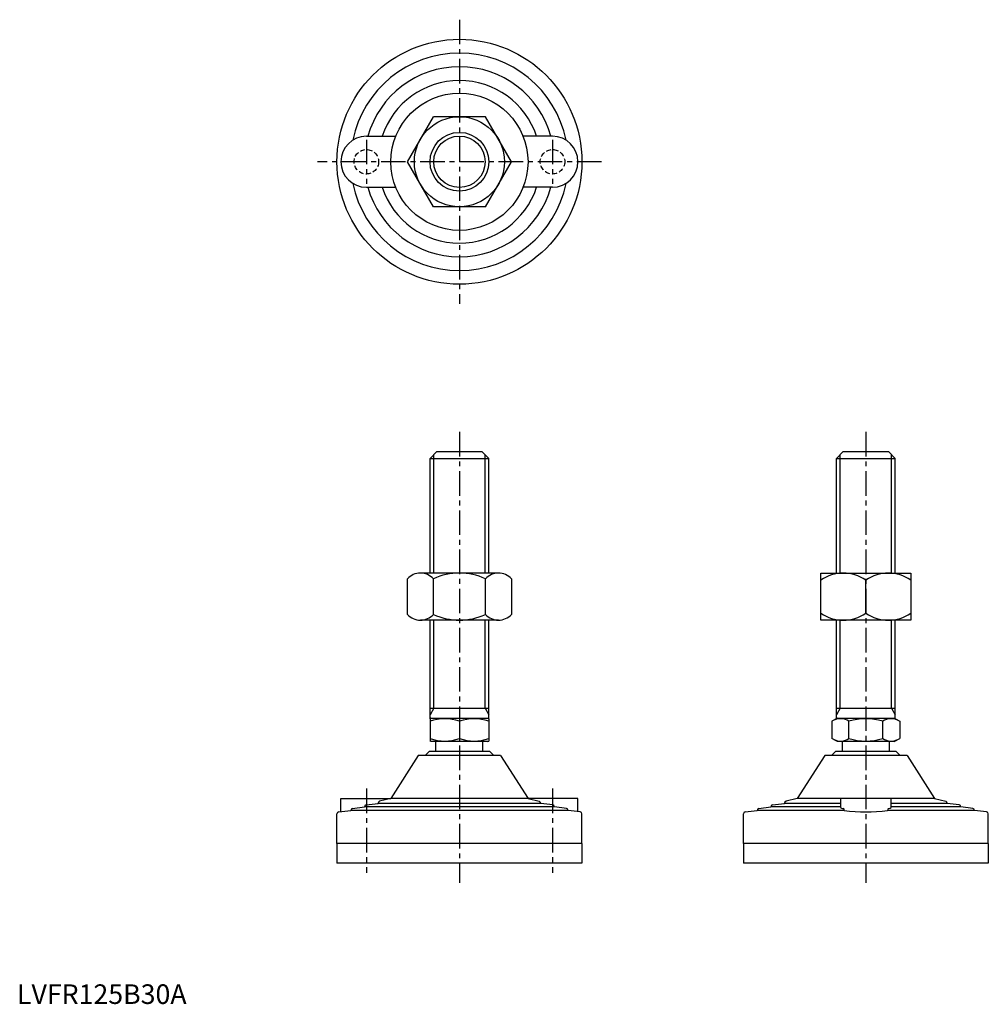
# Model space of a CAD drawing. Extents: x 1 to 496, y 0 to 502.
import ezdxf

# ---------------------------------------------------------------- set-up
doc = ezdxf.new("R2010")
doc.units = 0
doc.header["$LTSCALE"] = 10
doc.header["$MEASUREMENT"] = 0
doc.linetypes.add('CENTER', pattern=[2, 1.25, -0.25, 0.25, -0.25])
doc.linetypes.add('HIDDEN', pattern=[0.375, 0.25, -0.125])
doc.layers.get('0').update_dxf_attribs({"linetype": 'CONTINUOUS'})
for name, color, linetype in [('1', 1, 'CENTER'), ('2', 2, 'HIDDEN'), ('3', 3, 'CONTINUOUS')]:
    doc.layers.add(name, color=color, linetype=linetype)
doc.styles.add('Standard1', font='ARIAL.TTF')

msp = doc.modelspace()

# ---------------------------------------------------------------- linework, layer by layer
for p, q in [((199.25, 429.74), (212.52, 452.74)), ((239.07, 452.74), (212.52, 452.74)), ((252.35, 429.74), (239.07, 452.74)), ((178.3, 442.74), (193.3, 442.74)), ((273.3, 442.74), (258.29, 442.74)), ((212.52, 406.74), (199.25, 429.74)), ((239.07, 406.74), (252.35, 429.74)), ((178.3, 416.74), (193.3, 416.74)), ((273.3, 416.74), (258.29, 416.74)), ((239.07, 406.74), (212.52, 406.74)), ((210.8, 278.36), (214.3, 281.86)), ((214.3, 281.86), (237.3, 281.86)), ((240.8, 278.36), (237.3, 281.86)), ((418.22, 278.36), (421.72, 281.86)), ((421.72, 281.86), (444.72, 281.86)), ((448.22, 278.36), (444.72, 281.86)), ((210.8, 219.86), (210.8, 278.36)), ((210.8, 278.36), (240.8, 278.36)), ((240.8, 219.86), (240.8, 278.36)), ((418.22, 219.86), (418.22, 278.36)), ((418.22, 278.36), (448.22, 278.36)), ((448.22, 219.86), (448.22, 278.36)), ((199.25, 198.78), (199.25, 216.94)), ((245.71, 219.86), (205.88, 219.86)), ((212.52, 198.78), (212.52, 216.94)), ((239.08, 198.78), (239.08, 216.94)), ((252.35, 216.94), (252.35, 198.78)), ((410.22, 195.86), (410.22, 219.86)), ((410.22, 219.86), (456.22, 219.86)), ((433.22, 199.41), (433.22, 216.31)), ((456.22, 219.86), (456.22, 195.86)), ((245.71, 195.86), (205.88, 195.86)), ((210.8, 145.57), (210.8, 195.86)), ((240.8, 145.57), (240.8, 195.86)), ((456.22, 195.86), (410.22, 195.86)), ((418.22, 145.57), (418.22, 195.86)), ((448.22, 145.57), (448.22, 195.86)), ((210.8, 150.86), (240.8, 150.86)), ((418.22, 150.86), (448.22, 150.86)), ((211.3, 145.86), (210.8, 145.57)), ((211.3, 145.86), (240.3, 145.86)), ((240.3, 145.86), (240.8, 145.57)), ((418.72, 145.86), (415.9, 144.23)), ((418.72, 145.86), (447.72, 145.86)), ((447.72, 145.86), (450.54, 144.23)), ((210.8, 145.57), (210.8, 134.15)), ((225.8, 144.23), (225.8, 135.49)), ((240.8, 145.57), (240.8, 134.15)), ((415.9, 144.23), (415.9, 135.49)), ((424.56, 135.49), (424.56, 144.23)), ((441.88, 135.49), (441.88, 144.23)), ((450.54, 144.23), (450.54, 135.49)), ((211.3, 133.86), (210.8, 134.15)), ((240.3, 133.86), (211.3, 133.86)), ((213.8, 128.86), (213.8, 133.86)), ((237.8, 128.86), (237.8, 133.86)), ((240.3, 133.86), (240.8, 134.15)), ((418.72, 133.86), (415.9, 135.49)), ((447.72, 133.86), (418.72, 133.86)), ((421.22, 128.86), (421.22, 133.86)), ((445.22, 128.86), (445.22, 133.86)), ((447.72, 133.86), (450.54, 135.49)), ((204.8, 126.86), (190.8, 104.86)), ((246.8, 126.86), (204.8, 126.86)), ((208.3, 126.86), (210.3, 128.86)), ((241.3, 128.86), (210.3, 128.86)), ((243.3, 126.86), (241.3, 128.86)), ((246.8, 126.86), (260.8, 104.86)), ((412.22, 126.86), (398.22, 104.86)), ((454.22, 126.86), (412.22, 126.86)), ((415.72, 126.86), (417.72, 128.86)), ((448.72, 128.86), (417.72, 128.86)), ((450.72, 126.86), (448.72, 128.86)), ((454.22, 126.86), (468.22, 104.86)), ((165.3, 104.86), (190.8, 104.86)), ((165.3, 98.12), (165.3, 104.86)), ((171.17, 99.75), (177.3, 100.53)), ((177.3, 100.53), (177.3, 100.54)), ((274.3, 100.53), (177.3, 100.53)), ((178.17, 101.54), (184.3, 102.32)), ((184.3, 102.32), (184.3, 102.43)), ((267.3, 102.32), (184.3, 102.32)), ((190.8, 104.86), (185.05, 103.4)), ((260.8, 104.86), (190.8, 104.86)), ((286.3, 104.86), (260.8, 104.86)), ((260.8, 104.86), (266.54, 103.4)), ((267.3, 102.32), (267.3, 102.43)), ((273.42, 101.54), (267.3, 102.32)), ((274.3, 100.53), (274.3, 100.54)), ((280.42, 99.75), (274.3, 100.53)), ((286.3, 98.12), (286.3, 104.86)), ((378.59, 99.75), (384.72, 100.53)), ((384.72, 100.53), (384.72, 100.54)), ((420.22, 100.53), (384.72, 100.53)), ((385.59, 101.54), (391.72, 102.32)), ((391.72, 102.32), (391.72, 102.43)), ((420.22, 102.32), (391.72, 102.32)), ((398.22, 104.86), (392.47, 103.4)), ((420.22, 104.86), (398.22, 104.86)), ((420.22, 104.86), (420.22, 100.44)), ((446.22, 104.86), (420.22, 104.86)), ((468.22, 104.86), (446.22, 104.86)), ((446.22, 100.44), (446.22, 104.86)), ((474.72, 102.32), (446.22, 102.32)), ((481.72, 100.53), (446.22, 100.53)), ((468.22, 104.86), (473.96, 103.4)), ((474.72, 102.32), (474.72, 102.43)), ((480.84, 101.54), (474.72, 102.32)), ((481.72, 100.53), (481.72, 100.54)), ((487.84, 99.75), (481.72, 100.53)), ((163.3, 81.86), (163.3, 96.98)), ((164.17, 97.97), (170.3, 98.75)), ((170.3, 98.75), (170.3, 98.76)), ((281.3, 98.75), (170.3, 98.75)), ((281.3, 98.75), (281.3, 98.76)), ((287.42, 97.97), (281.3, 98.75)), ((288.3, 81.86), (288.3, 96.98)), ((370.72, 81.86), (370.72, 96.98)), ((371.59, 97.97), (377.72, 98.75)), ((377.72, 98.75), (377.72, 98.76)), ((422.2, 98.75), (377.72, 98.75)), ((422.2, 98.76), (422.2, 98.75)), ((444.24, 98.76), (444.24, 98.75)), ((488.72, 98.75), (444.24, 98.75)), ((488.72, 98.75), (488.72, 98.76)), ((494.84, 97.97), (488.72, 98.75)), ((495.72, 81.86), (495.72, 96.98)), ((288.3, 81.86), (163.3, 81.86)), ((163.3, 81.86), (163.3, 71.86)), ((288.3, 81.86), (288.3, 71.86)), ((370.72, 81.86), (370.72, 71.86)), ((495.72, 81.86), (370.72, 81.86)), ((495.72, 81.86), (495.72, 71.86)), ((288.3, 71.86), (163.3, 71.86)), ((495.72, 71.86), (370.72, 71.86))]:
    msp.add_line(p, q)
at = {"flags": 128}
msp.add_lwpolyline([(444.81, 99.75), (445.63, 99.98), (446.11, 100.23), (446.22, 100.44)], dxfattribs=at)
for radius in [62.5, 35, 23, 15]:
    msp.add_circle((225.8, 429.74), radius)
for centre, radius, start, end in [((225.8, 429.74), 55.5, 11.4537, 168.5463), ((225.8, 429.74), 48.5, 15.5477, 164.4523), ((225.8, 429.74), 41.5, 18.2554, 161.7446), ((178.3, 429.74), 13, 90, 270), ((273.3, 429.74), 13, 270, 90), ((225.8, 429.74), 55.5, 191.4537, 348.5463), ((225.8, 429.74), 48.5, 195.5477, 344.4523), ((225.8, 429.74), 41.5, 198.2554, 341.7446), ((205.88, 210.86), 9, 42.5047, 137.4953), ((225.8, 188.19), 31.67, 65.2054, 114.7946), ((245.71, 210.86), 9, 42.5047, 137.4953), ((421.72, 199.46), 20.4, 55.6895, 124.3105), ((444.72, 199.46), 20.4, 55.6895, 124.3105), ((205.88, 204.86), 9, 222.5047, 317.4953), ((225.8, 227.53), 31.67, 245.2054, 294.7946), ((245.71, 204.86), 9, 222.5047, 317.4953), ((421.72, 216.26), 20.4, 235.6895, 304.3105), ((444.72, 216.26), 20.4, 235.6895, 304.3105), ((420.23, 141.82), 7.67, 235.6158, 235.6158), ((446.21, 141.82), 7.67, 304.3842, 304.3842), ((218.3, 123.91), 21.66, 69.7438, 110.2562), ((233.3, 123.91), 21.66, 69.7438, 110.2562), ((420.23, 137.91), 7.67, 124.3842, 124.3842), ((420.23, 137.91), 7.67, 55.6158, 115.6158), ((433.22, 116.91), 28.66, 72.412, 107.588), ((446.21, 137.91), 7.67, 55.6158, 55.6158), ((446.21, 137.91), 7.67, 64.3842, 124.3842), ((218.3, 155.81), 21.66, 249.7438, 290.2562), ((233.3, 155.81), 21.66, 249.7438, 290.2562), ((420.23, 141.82), 7.67, 244.3842, 304.3842), ((433.22, 162.81), 28.66, 252.412, 287.588), ((446.21, 141.82), 7.67, 235.6158, 295.6158), ((178.3, 100.54), 1, 97.2532, 180), ((185.3, 102.43), 1, 104.2811, 180), ((266.3, 102.43), 1, 0, 75.7189), ((273.3, 100.54), 1, 0, 82.7468), ((385.72, 100.54), 1, 97.2532, 180), ((392.72, 102.43), 1, 104.2811, 180), ((473.72, 102.43), 1, 0, 75.7189), ((480.72, 100.54), 1, 0, 82.7468), ((164.3, 96.98), 1, 97.2532, 180), ((171.3, 98.76), 1, 97.2532, 180), ((280.3, 98.76), 1, 0, 82.7468), ((287.3, 96.98), 1, 360, 82.7468), ((371.72, 96.98), 1, 97.2532, 180), ((378.72, 98.76), 1, 97.2532, 180), ((421.63, 101.55), 1.8, 218.2389, 269.8573), ((421.24, 98.87), 0.962, 353.1423, 66.5641), ((433.22, 188.11), 90.04, 262.9689, 277.0309), ((445.19, 98.87), 0.96, 113.406, 186.6357), ((487.72, 98.76), 1, 0, 82.7468), ((494.72, 96.98), 1, 360, 82.7468)]:
    msp.add_arc(centre, radius, start, end)
at = {"layer": '1'}
for p, q in [((225.8, 502.24), (225.8, 357.24)), ((178.3, 440.99), (178.3, 418.49)), ((273.3, 440.99), (273.3, 418.49)), ((298.3, 429.74), (153.3, 429.74)), ((225.8, 291.86), (225.8, 61.86)), ((433.22, 291.86), (433.22, 61.86)), ((178.3, 109.86), (178.3, 66.86)), ((273.3, 109.86), (273.3, 66.86))]:
    msp.add_line(p, q, dxfattribs=at)
at = {"layer": '2'}
for centre in [(178.3, 429.74), (273.3, 429.74)]:
    msp.add_circle(centre, 6.25, dxfattribs=at)
at = {"layer": '3'}
for p, q in [((212.69, 219.86), (212.69, 280.26)), ((238.9, 219.86), (238.9, 280.26)), ((420.11, 219.86), (420.11, 280.26)), ((446.32, 219.86), (446.32, 280.26)), ((212.69, 150.86), (212.69, 195.86)), ((238.9, 150.86), (238.9, 195.86)), ((420.11, 150.86), (420.11, 195.86)), ((446.32, 150.86), (446.32, 195.86)), ((212.69, 150.86), (210.8, 147.58)), ((238.9, 150.86), (240.8, 147.58)), ((420.11, 150.86), (418.22, 147.58)), ((446.32, 150.86), (448.22, 147.58))]:
    msp.add_line(p, q, dxfattribs=at)
msp.add_circle((225.8, 429.74), 13.11, dxfattribs=at)

# ---------------------------------------------------------------- texts
at = {"color": 3, "style": 'Standard1'}
msp.add_text('LVFR125B30A', height=10, dxfattribs=at).set_placement((0, 0))

doc.saveas('drawing.dxf')
